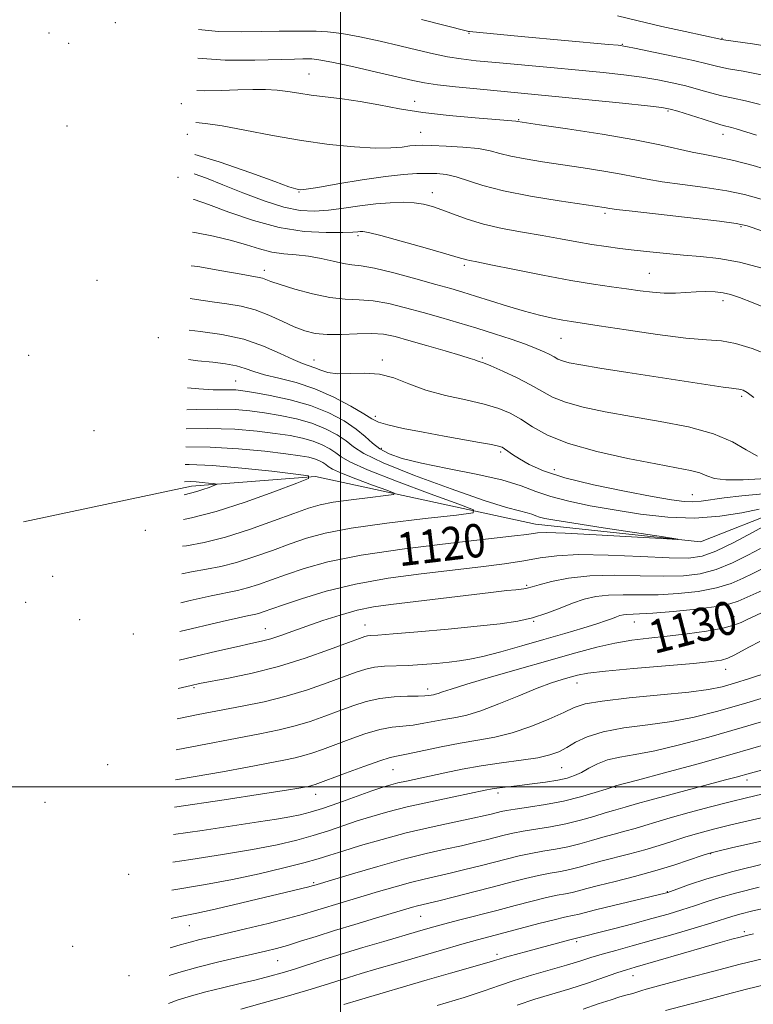
# Model space of a CAD drawing. Extents: x 2054800 to 2057700, y 319800 to 322700.
# Drawn here: x 2056923 to 2057099, y 321448 to 321684 of the extents above; entities that cross this region are included whole.
import ezdxf
from ezdxf.enums import TextEntityAlignment as Align

# ---------------------------------------------------------------- set-up
doc = ezdxf.new("R2010")
doc.units = 0
doc.header["$MEASUREMENT"] = 0
for name, color, linetype, lineweight in [('32000', 7, 'Continuous', 0), ('DTM HARD BREAKLINE', 7, 'Continuous', 0), ('DTM SPOT ELEVATION', 2, 'Continuous', 13), ('INDEX CONTOUR', 41, 'Continuous', 13), ('INDEX CONTOUR LABEL', 244, 'Continuous', 0), ('INTERMEDIATE CONTOUR', 44, 'Continuous', 0)]:
    doc.layers.add(name, color=color, linetype=linetype, lineweight=lineweight)
doc.styles.add('Style-ITALICS', font='ITALICS.shx')

msp = doc.modelspace()

# ---------------------------------------------------------------- linework, layer by layer
at = {"layer": '32000', "flags": 128}
for points in [[(2057000, 322500), (2057000, 320000)], [(2055000, 321500), (2057500, 321500)]]:
    msp.add_lwpolyline(points, dxfattribs=at)
at = {"layer": 'DTM HARD BREAKLINE'}
msp.add_polyline3d([(2057500, 321485.884, 1158.329), (2057458.43, 321494.84, 1154.21), (2057392.6, 321520.49, 1145.02), (2057364.32, 321532.06, 1142.28), (2057306.18, 321533.14, 1139.32), (2057272.2, 321551.21, 1136), (2057234.03, 321562.97, 1132.46), (2057190.99, 321563.18, 1128.62), (2057126.52, 321567.86, 1123.21), (2057106.14, 321566.49, 1121.41), (2057086.22, 321558.72, 1120.07), (2057046.75, 321562.94, 1119.31), (2056994.04, 321574.38, 1114.02), (2056964.33, 321572.02, 1111.46), (2056924.04, 321563.46, 1109.2)], dxfattribs=at)
at = {"layer": 'DTM SPOT ELEVATION'}
for p in [(2056946.03, 321683.09, 1144.7), (2056930.18, 321680.6, 1143.3), (2057030.78, 321680.51, 1147.9), (2056934.92, 321678.1, 1144.1), (2057067.47, 321677.91, 1148.1), (2057091.4, 321679.35, 1150.1), (2056992.42, 321670.76, 1142.9), (2056961.91, 321663.68, 1141.2), (2057017.75, 321664.2, 1142.7), (2057078.44, 321661.94, 1143.8), (2057042.64, 321659.8, 1142.1), (2056934.5, 321658.29, 1138.2), (2056963.35, 321656.34, 1139.3), (2057019.19, 321656.81, 1140.9), (2057091.65, 321656.3, 1143.4), (2056961.08, 321646.03, 1135.1), (2056990.09, 321642.46, 1137.9), (2057022.01, 321642.31, 1136.6), (2057063.38, 321637.42, 1137.7), (2057095.95, 321634.18, 1137.8), (2057004.18, 321632.07, 1133.7), (2056981.79, 321623.72, 1130.5), (2057029.64, 321624.93, 1133.7), (2056941.65, 321621.37, 1128.6), (2057073.96, 321622.98, 1134.9), (2057091.61, 321616.46, 1133.5), (2056956.39, 321607.62, 1125.3), (2057052.8, 321607.47, 1131.1), (2056925.29, 321603.39, 1121.3), (2056993.66, 321602.27, 1126.7), (2057010.01, 321602.28, 1126.3), (2057033.99, 321602.72, 1128.2), (2056974.91, 321597.23, 1122.9), (2057096.09, 321593.55, 1129.7), (2057008.34, 321588.73, 1124.4), (2056940.96, 321585.34, 1118.3), (2057009.81, 321581.11, 1122.6), (2057038.4, 321580.18, 1123.7), (2057051.23, 321575.99, 1124.8), (2057084.24, 321570.02, 1124.9), (2056953.25, 321561.43, 1114.4), (2056931.09, 321550.44, 1115.9), (2057044.6, 321548.26, 1123.8), (2056924.56, 321544.2, 1116.9), (2057094.26, 321540.73, 1129.3), (2056937.55, 321540.04, 1119.6), (2057005.91, 321538.77, 1125.3), (2057046.27, 321539.61, 1126.1), (2057070.4, 321539.46, 1128.8), (2056950.38, 321536.59, 1121.4), (2056981.97, 321537.89, 1123.2), (2057092.3, 321528.11, 1132.6), (2057056.67, 321524.86, 1132.7), (2056964.91, 321523.79, 1126.2), (2057020.9, 321523.41, 1129.5), (2056944.2, 321505.33, 1130.1), (2057012.54, 321504.08, 1134.9), (2057053.01, 321504.62, 1136.9), (2057097.36, 321501.63, 1142.5), (2056994.04, 321498.23, 1134.6), (2057037.74, 321498.55, 1138.4), (2057065.93, 321499.91, 1140.1), (2056929.24, 321496.31, 1132.6), (2057088.69, 321483.96, 1148.1), (2056949.24, 321479.06, 1138.4), (2056993.59, 321477, 1141.8), (2057078.3, 321474.9, 1149.9), (2057019.24, 321468.97, 1146.9), (2056963.78, 321466.7, 1142.8), (2057096.77, 321465.27, 1155.7), (2057056.55, 321462.92, 1152.3), (2056935.82, 321461.76, 1142.2), (2056984.99, 321458.37, 1146.9), (2057037.52, 321459.87, 1151.6), (2056949.31, 321454.72, 1145.1), (2057070.08, 321454.77, 1156.7)]:
    msp.add_point(p, dxfattribs=at)
at = {"layer": 'INDEX CONTOUR'}
for points in [[(2057066.328, 321684.683, 1150), (2057071.326, 321683.468, 1150), (2057076.985, 321682.163, 1150), (2057082.548, 321680.933, 1150), (2057091.343, 321679.041, 1150), (2057092.267, 321678.897, 1150), (2057098.687, 321677.957, 1150), (2057103.859, 321677.138, 1150)], [(2056965.331, 321659.114, 1140), (2056967.691, 321658.885, 1140), (2056971.65, 321658.328, 1140), (2056977.126, 321657.321, 1140), (2056983.679, 321656.061, 1140), (2056990.623, 321654.839, 1140), (2056997.323, 321653.897, 1140), (2057003.36, 321653.288, 1140), (2057008.369, 321653.014, 1140), (2057012.098, 321653.053, 1140), (2057014.735, 321653.275, 1140), (2057016.583, 321653.524, 1140), (2057017.997, 321653.675, 1140), (2057019.549, 321653.713, 1140), (2057021.866, 321653.657, 1140), (2057025.329, 321653.514, 1140), (2057029.335, 321653.267, 1140), (2057033.037, 321652.891, 1140), (2057035.847, 321652.375, 1140), (2057038.204, 321651.758, 1140), (2057040.81, 321651.095, 1140), (2057044.215, 321650.429, 1140), (2057048.375, 321649.75, 1140), (2057058.145, 321648.282, 1140), (2057063.04, 321647.521, 1140), (2057067.26, 321646.803, 1140), (2057070.52, 321646.16, 1140), (2057073.49, 321645.559, 1140), (2057077.078, 321644.949, 1140), (2057081.892, 321644.285, 1140), (2057087.335, 321643.562, 1140), (2057092.509, 321642.776, 1140), (2057096.804, 321641.902, 1140), (2057100.77, 321640.808, 1140)], [(2056964.268, 321624.85, 1130), (2056965.817, 321624.615, 1130), (2056971.569, 321623.623, 1130), (2056976.228, 321622.784, 1130), (2056980.56, 321622.021, 1130), (2056981.342, 321621.83, 1130), (2056982.092, 321621.552, 1130), (2056983.335, 321621.079, 1130), (2056985.561, 321620.314, 1130), (2056989.054, 321619.232, 1130), (2056993.277, 321618.092, 1130), (2056997.487, 321617.224, 1130), (2057001.135, 321616.845, 1130), (2057004.439, 321616.704, 1130), (2057007.804, 321616.437, 1130), (2057011.548, 321615.766, 1130), (2057015.608, 321614.765, 1130), (2057019.827, 321613.597, 1130), (2057024.075, 321612.393, 1130), (2057028.337, 321611.159, 1130), (2057032.626, 321609.872, 1130), (2057036.9, 321608.527, 1130), (2057040.901, 321607.206, 1130), (2057044.314, 321606.012, 1130), (2057046.91, 321605.024, 1130), (2057048.79, 321604.218, 1130), (2057050.138, 321603.549, 1130), (2057051.152, 321602.975, 1130), (2057052.082, 321602.473, 1130), (2057053.19, 321602.022, 1130), (2057054.813, 321601.587, 1130), (2057057.567, 321601.055, 1130), (2057062.142, 321600.301, 1130), (2057068.846, 321599.258, 1130), (2057091.671, 321595.764, 1130), (2057093.634, 321595.481, 1130), (2057094.778, 321595.348, 1130), (2057095.434, 321595.285, 1130), (2057095.902, 321595.205, 1130), (2057096.476, 321594.995, 1130), (2057097.429, 321594.426, 1130), (2057099.03, 321593.24, 1130)], [(2056963.195, 321590.297, 1120), (2056965.565, 321590.377, 1120), (2056970.596, 321590.477, 1120), (2056974.744, 321590.367, 1120), (2056978.307, 321590.055, 1120), (2056981.786, 321589.573, 1120), (2056985.552, 321588.949, 1120), (2056989.438, 321588.14, 1120), (2056993.146, 321587.091, 1120), (2056996.42, 321585.782, 1120), (2056999.166, 321584.324, 1120), (2057001.334, 321582.865, 1120), (2057003.109, 321581.466, 1120), (2057005.62, 321579.839, 1120), (2057010.234, 321577.613, 1120), (2057017.727, 321574.601, 1120), (2057026.513, 321571.357, 1120), (2057034.413, 321568.621, 1120), (2057039.76, 321566.938, 1120), (2057042.897, 321566.088, 1120), (2057044.678, 321565.655, 1120), (2057045.851, 321565.297, 1120), (2057046.768, 321564.952, 1120), (2057047.678, 321564.63, 1120), (2057048.944, 321564.315, 1120), (2057051.377, 321563.877, 1120), (2057055.901, 321563.157, 1120), (2057062.928, 321562.08, 1120), (2057077.383, 321559.893, 1120), (2057080.833, 321559.354, 1120), (2057080.707, 321559.244, 1120), (2057076.899, 321559.463, 1120), (2057069.726, 321559.905, 1120), (2057061.214, 321560.406, 1120), (2057053.815, 321560.786, 1120), (2057049.355, 321560.917, 1120), (2057047.186, 321560.851, 1120), (2057044.616, 321560.484, 1120), (2057041.645, 321560.128, 1120), (2057026.468, 321558.398, 1120), (2057015.367, 321557.015, 1120), (2057004.926, 321555.462, 1120), (2056997.007, 321553.868, 1120), (2056991.32, 321552.313, 1120), (2056987.034, 321550.857, 1120), (2056983.447, 321549.561, 1120), (2056980.366, 321548.473, 1120), (2056977.725, 321547.639, 1120), (2056975.358, 321547.052, 1120), (2056969.037, 321545.758, 1120), (2056963.993, 321544.631, 1120), (2056961.762, 321544.114, 1120)], [(2057101.846, 321542.176, 1130), (2057097.422, 321540.1, 1130), (2057095.973, 321539.384, 1130), (2057094.234, 321538.699, 1130), (2057091.608, 321538.017, 1130), (2057087.705, 321537.324, 1130), (2057083.009, 321536.663, 1130), (2057078.214, 321536.087, 1130), (2057073.852, 321535.616, 1130), (2057069.793, 321535.122, 1130), (2057065.74, 321534.44, 1130), (2057061.384, 321533.434, 1130), (2057056.385, 321532.075, 1130), (2057036.168, 321526.322, 1130), (2057030.241, 321524.597, 1130), (2057026.474, 321523.431, 1130), (2057024.457, 321522.742, 1130), (2057023.436, 321522.369, 1130), (2057022.767, 321522.164, 1130), (2057022.243, 321522.051, 1130), (2057021.191, 321521.873, 1130), (2057020.239, 321521.777, 1130), (2057018.584, 321521.713, 1130), (2057016.023, 321521.681, 1130), (2057012.841, 321521.553, 1130), (2057009.443, 321521.175, 1130), (2057006.15, 321520.434, 1130), (2057002.93, 321519.401, 1130), (2056999.663, 321518.191, 1130), (2056996.256, 321516.918, 1130), (2056992.724, 321515.68, 1130), (2056989.113, 321514.574, 1130), (2056985.321, 321513.638, 1130), (2056980.68, 321512.69, 1130), (2056960.669, 321508.869, 1130)], [(2057107.027, 321511.618, 1140), (2057093.79, 321507.804, 1140), (2057085.65, 321505.537, 1140), (2057077.578, 321503.339, 1140), (2057071.169, 321501.618, 1140), (2057065.838, 321500.222, 1140), (2057065.051, 321499.94, 1140), (2057063.605, 321499.45, 1140), (2057061.01, 321498.613, 1140), (2057057.487, 321497.582, 1140), (2057053.387, 321496.568, 1140), (2057049.089, 321495.742, 1140), (2057045.073, 321495.113, 1140), (2057041.843, 321494.647, 1140), (2057039.741, 321494.31, 1140), (2057038.453, 321494.05, 1140), (2057036.404, 321493.536, 1140), (2057034.641, 321493.128, 1140), (2057031.689, 321492.491, 1140), (2057027.219, 321491.554, 1140), (2057021.682, 321490.352, 1140), (2057015.724, 321488.947, 1140), (2057009.943, 321487.418, 1140), (2057004.758, 321485.919, 1140), (2057000.537, 321484.621, 1140), (2056997.426, 321483.624, 1140), (2056994.658, 321482.761, 1140), (2056991.243, 321481.793, 1140), (2056986.444, 321480.553, 1140), (2056980.552, 321479.157, 1140), (2056974.113, 321477.791, 1140), (2056967.673, 321476.605, 1140), (2056959.626, 321475.273, 1140)], [(2057102.048, 321481.713, 1150), (2057093.974, 321479.701, 1150), (2057087.718, 321477.92, 1150), (2057083.345, 321476.486, 1150), (2057078.38, 321474.671, 1150), (2057078.121, 321474.592, 1150), (2057077.787, 321474.506, 1150), (2057065.392, 321471.555, 1150), (2057061.115, 321470.52, 1150), (2057058.379, 321469.833, 1150), (2057056.876, 321469.44, 1150), (2057055.974, 321469.217, 1150), (2057053.64, 321468.735, 1150), (2057051.22, 321468.161, 1150), (2057047.543, 321467.218, 1150), (2057035.857, 321464.134, 1150), (2057032.781, 321463.311, 1150), (2057029.072, 321462.28, 1150), (2057024.162, 321460.874, 1150), (2057013.226, 321457.689, 1150), (2057008.695, 321456.356, 1150), (2057004.982, 321455.252, 1150), (2057001.886, 321454.309, 1150), (2056996.119, 321452.506, 1150), (2056992.186, 321451.319, 1150), (2056986.956, 321449.789, 1150), (2056981.237, 321448.157, 1150), (2056976.133, 321446.737, 1150)], [(2057102.209, 321452.689, 1160), (2057097.242, 321451.489, 1160), (2057092.421, 321450.26, 1160), (2057087.961, 321449.079, 1160), (2057077.878, 321446.381, 1160)]]:
    msp.add_polyline3d(points, dxfattribs=at)
at = {"layer": 'INTERMEDIATE CONTOUR'}
for points in [[(2057019.365, 321683.845, 1148), (2057030.405, 321681.007, 1148), (2057030.644, 321680.961, 1148), (2057030.914, 321680.931, 1148), (2057043.25, 321679.768, 1148), (2057064.179, 321677.864, 1148), (2057066.542, 321677.636, 1148), (2057068.318, 321677.378, 1148), (2057070.839, 321676.885, 1148), (2057075.007, 321676.03, 1148), (2057080.005, 321674.98, 1148), (2057084.587, 321673.975, 1148), (2057087.863, 321673.197, 1148), (2057090.364, 321672.591, 1148), (2057092.977, 321672.044, 1148), (2057096.433, 321671.433, 1148), (2057100.842, 321670.595, 1148)], [(2056966.023, 321681.401, 1146), (2056970.789, 321680.949, 1146), (2056976.233, 321680.869, 1146), (2056981.186, 321680.962, 1146), (2056985.3, 321681.009, 1146), (2056994.15, 321681, 1146), (2056996.922, 321680.882, 1146), (2057000.32, 321680.483, 1146), (2057004.636, 321679.698, 1146), (2057009.468, 321678.653, 1146), (2057014.243, 321677.531, 1146), (2057018.505, 321676.491, 1146), (2057022.266, 321675.595, 1146), (2057025.655, 321674.883, 1146), (2057028.889, 321674.366, 1146), (2057032.534, 321673.947, 1146), (2057037.243, 321673.504, 1146), (2057050.34, 321672.316, 1146), (2057057.102, 321671.687, 1146), (2057062.941, 321671.115, 1146), (2057067.89, 321670.571, 1146), (2057072.176, 321670.006, 1146), (2057076.004, 321669.378, 1146), (2057079.486, 321668.679, 1146), (2057082.707, 321667.906, 1146), (2057085.745, 321667.071, 1146), (2057088.631, 321666.249, 1146), (2057091.383, 321665.527, 1146), (2057094.077, 321664.943, 1146), (2057097.006, 321664.325, 1146), (2057100.519, 321663.456, 1146)], [(2056965.809, 321674.535, 1144), (2056972.406, 321674.096, 1144), (2056979.444, 321674.089, 1144), (2056988.953, 321674.36, 1144), (2056990.975, 321674.391, 1144), (2056992.109, 321674.393, 1144), (2056993.134, 321674.371, 1144), (2056994.819, 321674.168, 1144), (2056997.929, 321673.591, 1144), (2057002.873, 321672.531, 1144), (2057008.616, 321671.238, 1144), (2057017.366, 321669.21, 1144), (2057020.141, 321668.644, 1144), (2057023.254, 321668.181, 1144), (2057027.552, 321667.688, 1144), (2057032.626, 321667.177, 1144), (2057047.324, 321665.8, 1144), (2057053.116, 321665.234, 1144), (2057060.256, 321664.512, 1144), (2057067.575, 321663.754, 1144), (2057073.512, 321663.126, 1144), (2057077.001, 321662.728, 1144), (2057078.966, 321662.377, 1144), (2057080.827, 321661.836, 1144), (2057086.897, 321659.908, 1144), (2057089.789, 321659.011, 1144), (2057091.677, 321658.467, 1144), (2057093.697, 321657.952, 1144), (2057094.794, 321657.627, 1144), (2057099.674, 321656.101, 1144)], [(2056965.569, 321666.798, 1142), (2056967.456, 321666.755, 1142), (2056971.448, 321666.824, 1142), (2056975.432, 321666.945, 1142), (2056978.969, 321667.03, 1142), (2056982.059, 321667.024, 1142), (2056984.813, 321666.883, 1142), (2056987.369, 321666.58, 1142), (2056989.983, 321666.167, 1142), (2056992.937, 321665.717, 1142), (2057000.414, 321664.781, 1142), (2057004.696, 321664.155, 1142), (2057009.202, 321663.341, 1142), (2057014.125, 321662.434, 1142), (2057019.732, 321661.556, 1142), (2057026.062, 321660.813, 1142), (2057032.253, 321660.235, 1142), (2057037.22, 321659.835, 1142), (2057042.038, 321659.477, 1142), (2057042.464, 321659.42, 1142), (2057047.7, 321658.62, 1142), (2057054.406, 321657.609, 1142), (2057062.658, 321656.317, 1142), (2057070.529, 321654.978, 1142), (2057076.522, 321653.785, 1142), (2057084.258, 321652.021, 1142), (2057087.303, 321651.445, 1142), (2057090.485, 321650.867, 1142), (2057094.24, 321650.05, 1142), (2057098.867, 321648.816, 1142), (2057104.103, 321647.253, 1142)], [(2056965.094, 321651.477, 1138), (2056970.968, 321649.709, 1138), (2056978.499, 321647.109, 1138), (2056984.251, 321644.997, 1138), (2056987.662, 321643.77, 1138), (2056989.288, 321643.242, 1138), (2056989.964, 321643.082, 1138), (2056990.524, 321643.038, 1138), (2056991.791, 321643.167, 1138), (2056994.587, 321643.604, 1138), (2056999.379, 321644.415, 1138), (2057005.215, 321645.384, 1138), (2057010.788, 321646.225, 1138), (2057015.084, 321646.721, 1138), (2057018.268, 321646.924, 1138), (2057020.796, 321646.955, 1138), (2057023.078, 321646.896, 1138), (2057025.335, 321646.665, 1138), (2057027.739, 321646.143, 1138), (2057034.123, 321644.092, 1138), (2057039.068, 321642.805, 1138), (2057045.528, 321641.531, 1138), (2057052.35, 321640.398, 1138), (2057063.188, 321638.759, 1138), (2057064.488, 321638.541, 1138), (2057066.101, 321638.326, 1138), (2057069.898, 321637.875, 1138), (2057090.777, 321635.503, 1138), (2057094.741, 321634.987, 1138), (2057097.436, 321634.364, 1138), (2057100.939, 321633.168, 1138)], [(2056964.951, 321646.869, 1136), (2056967.893, 321645.798, 1136), (2056971.857, 321644.236, 1136), (2056976.631, 321642.325, 1136), (2056981.714, 321640.399, 1136), (2056986.451, 321638.873, 1136), (2056990.372, 321638.062, 1136), (2056993.771, 321637.871, 1136), (2056997.132, 321638.11, 1136), (2057000.812, 321638.589, 1136), (2057004.673, 321639.15, 1136), (2057008.447, 321639.641, 1136), (2057011.909, 321639.937, 1136), (2057014.985, 321640.023, 1136), (2057017.641, 321639.909, 1136), (2057019.901, 321639.598, 1136), (2057022.022, 321639.06, 1136), (2057024.313, 321638.254, 1136), (2057027.045, 321637.177, 1136), (2057030.33, 321635.965, 1136), (2057034.238, 321634.789, 1136), (2057038.761, 321633.781, 1136), (2057043.59, 321632.91, 1136), (2057048.336, 321632.105, 1136), (2057052.688, 321631.316, 1136), (2057056.636, 321630.574, 1136), (2057060.244, 321629.931, 1136), (2057063.603, 321629.419, 1136), (2057066.905, 321628.994, 1136), (2057070.362, 321628.591, 1136), (2057074.131, 321628.166, 1136), (2057078.123, 321627.748, 1136), (2057082.19, 321627.387, 1136), (2057086.266, 321627.08, 1136), (2057090.612, 321626.604, 1136), (2057095.575, 321625.685, 1136), (2057101.296, 321624.161, 1136)], [(2056964.761, 321640.724, 1134), (2056964.924, 321640.681, 1134), (2056968.401, 321639.514, 1134), (2056973.281, 321637.693, 1134), (2056979.131, 321635.655, 1134), (2056985.345, 321633.974, 1134), (2056991.327, 321633.072, 1134), (2056996.559, 321632.791, 1134), (2057000.535, 321632.822, 1134), (2057002.933, 321632.91, 1134), (2057004.143, 321632.992, 1134), (2057004.737, 321633.057, 1134), (2057005.325, 321633.058, 1134), (2057006.683, 321632.801, 1134), (2057009.626, 321632.058, 1134), (2057014.567, 321630.714, 1134), (2057020.309, 321629.111, 1134), (2057025.255, 321627.703, 1134), (2057028.208, 321626.834, 1134), (2057030.241, 321626.216, 1134), (2057030.976, 321626.054, 1134), (2057032.633, 321625.729, 1134), (2057036.039, 321625.045, 1134), (2057041.658, 321623.902, 1134), (2057048.486, 321622.538, 1134), (2057055.152, 321621.282, 1134), (2057060.584, 321620.381, 1134), (2057064.899, 321619.767, 1134), (2057068.505, 321619.29, 1134), (2057071.756, 321618.843, 1134), (2057074.761, 321618.474, 1134), (2057077.569, 321618.272, 1134), (2057080.226, 321618.295, 1134), (2057085.188, 321618.594, 1134), (2057087.524, 321618.635, 1134), (2057089.707, 321618.547, 1134), (2057091.663, 321618.334, 1134), (2057093.442, 321617.96, 1134), (2057095.602, 321617.242, 1134), (2057098.82, 321615.962, 1134), (2057103.551, 321613.996, 1134)], [(2056964.517, 321632.881, 1132), (2056965.078, 321632.791, 1132), (2056969.591, 321631.912, 1132), (2056973.869, 321630.896, 1132), (2056977.505, 321629.829, 1132), (2056980.636, 321628.851, 1132), (2056983.535, 321628.117, 1132), (2056986.432, 321627.716, 1132), (2056989.376, 321627.474, 1132), (2056992.373, 321627.148, 1132), (2056995.391, 321626.576, 1132), (2056998.246, 321625.906, 1132), (2057000.718, 321625.365, 1132), (2057002.751, 321625.085, 1132), (2057004.964, 321624.824, 1132), (2057008.139, 321624.244, 1132), (2057012.748, 321623.126, 1132), (2057018.011, 321621.713, 1132), (2057022.838, 321620.366, 1132), (2057026.451, 321619.344, 1132), (2057029.341, 321618.5, 1132), (2057032.309, 321617.583, 1132), (2057035.95, 321616.421, 1132), (2057040.018, 321615.141, 1132), (2057044.06, 321613.946, 1132), (2057047.686, 321612.998, 1132), (2057050.772, 321612.3, 1132), (2057053.26, 321611.812, 1132), (2057055.295, 321611.468, 1132), (2057061.965, 321610.449, 1132), (2057068.407, 321609.446, 1132), (2057075.901, 321608.335, 1132), (2057082.733, 321607.471, 1132), (2057087.65, 321607.075, 1132), (2057091.265, 321606.819, 1132), (2057094.65, 321606.241, 1132), (2057098.588, 321605.02, 1132), (2057102.681, 321603.393, 1132)], [(2056964.024, 321617.007, 1128), (2056965.508, 321616.774, 1128), (2056969.254, 321616.188, 1128), (2056972.799, 321615.69, 1128), (2056976.204, 321615.12, 1128), (2056979.548, 321614.268, 1128), (2056982.865, 321613.011, 1128), (2056986.042, 321611.558, 1128), (2056988.923, 321610.207, 1128), (2056991.447, 321609.204, 1128), (2056993.932, 321608.582, 1128), (2056996.787, 321608.325, 1128), (2057000.269, 321608.38, 1128), (2057004.006, 321608.557, 1128), (2057007.469, 321608.63, 1128), (2057010.333, 321608.411, 1128), (2057013.072, 321607.855, 1128), (2057016.369, 321606.955, 1128), (2057020.619, 321605.749, 1128), (2057025.107, 321604.461, 1128), (2057028.837, 321603.36, 1128), (2057031.081, 321602.65, 1128), (2057032.17, 321602.26, 1128), (2057032.702, 321602.054, 1128), (2057033.242, 321601.883, 1128), (2057034.218, 321601.542, 1128), (2057036.025, 321600.816, 1128), (2057038.88, 321599.567, 1128), (2057042.28, 321597.978, 1128), (2057045.547, 321596.308, 1128), (2057048.229, 321594.77, 1128), (2057050.784, 321593.383, 1128), (2057053.9, 321592.117, 1128), (2057058.122, 321590.94, 1128), (2057063.432, 321589.814, 1128), (2057069.667, 321588.696, 1128), (2057076.557, 321587.531, 1128), (2057083.397, 321586.205, 1128), (2057089.37, 321584.589, 1128), (2057093.881, 321582.648, 1128), (2057097.211, 321580.72, 1128), (2057099.862, 321579.239, 1128)], [(2056963.789, 321609.419, 1126), (2056966.477, 321609.115, 1126), (2056971.571, 321608.368, 1126), (2056976.813, 321607.212, 1126), (2056981.556, 321605.597, 1126), (2056985.564, 321603.844, 1126), (2056988.704, 321602.355, 1126), (2056990.925, 321601.427, 1126), (2056993.843, 321600.402, 1126), (2056995.256, 321599.801, 1126), (2056997.006, 321599.223, 1126), (2056999.323, 321598.911, 1126), (2057002.341, 321598.992, 1126), (2057005.808, 321599.134, 1126), (2057009.376, 321598.889, 1126), (2057012.815, 321597.945, 1126), (2057016.371, 321596.543, 1126), (2057020.409, 321595.054, 1126), (2057025.121, 321593.775, 1126), (2057030.017, 321592.684, 1126), (2057034.433, 321591.681, 1126), (2057037.894, 321590.659, 1126), (2057040.664, 321589.494, 1126), (2057043.196, 321588.056, 1126), (2057045.969, 321586.265, 1126), (2057049.569, 321584.256, 1126), (2057054.609, 321582.212, 1126), (2057061.37, 321580.304, 1126), (2057068.801, 321578.648, 1126), (2057075.522, 321577.343, 1126), (2057080.463, 321576.439, 1126), (2057083.81, 321575.789, 1126), (2057086.06, 321575.19, 1126), (2057087.756, 321574.509, 1126), (2057089.6, 321573.886, 1126), (2057092.338, 321573.526, 1126), (2057096.451, 321573.56, 1126), (2057106.202, 321574.098, 1126)], [(2056963.569, 321602.345, 1124), (2056965.853, 321602.086, 1124), (2056969.383, 321601.702, 1124), (2056972.474, 321601.305, 1124), (2056975.064, 321600.823, 1124), (2056977.189, 321600.201, 1124), (2056979.272, 321599.473, 1124), (2056981.833, 321598.692, 1124), (2056985.252, 321597.868, 1124), (2056989.36, 321596.831, 1124), (2056993.848, 321595.365, 1124), (2056998.374, 321593.37, 1124), (2057002.46, 321591.206, 1124), (2057005.594, 321589.346, 1124), (2057007.53, 321588.131, 1124), (2057009.082, 321587.359, 1124), (2057011.329, 321586.695, 1124), (2057015.046, 321585.878, 1124), (2057019.788, 321584.947, 1124), (2057024.807, 321584.016, 1124), (2057033.305, 321582.496, 1124), (2057036.154, 321581.977, 1124), (2057037.833, 321581.626, 1124), (2057038.72, 321581.338, 1124), (2057039.323, 321580.978, 1124), (2057040.092, 321580.428, 1124), (2057041.224, 321579.642, 1124), (2057042.86, 321578.587, 1124), (2057045.193, 321577.253, 1124), (2057048.656, 321575.709, 1124), (2057053.735, 321574.045, 1124), (2057060.591, 321572.366, 1124), (2057068.064, 321570.824, 1124), (2057074.667, 321569.587, 1124), (2057079.284, 321568.78, 1124), (2057082.287, 321568.369, 1124), (2057084.42, 321568.275, 1124), (2057086.386, 321568.423, 1124), (2057091.864, 321569.216, 1124), (2057096.165, 321569.734, 1124), (2057101.218, 321570.187, 1124)], [(2056963.36, 321595.59, 1122), (2056966.044, 321595.33, 1122), (2056969.527, 321595.14, 1122), (2056971.91, 321595.115, 1122), (2056973.571, 321595.134, 1122), (2056974.939, 321595.086, 1122), (2056976.607, 321594.89, 1122), (2056979.212, 321594.473, 1122), (2056983.164, 321593.768, 1122), (2056987.956, 321592.735, 1122), (2056992.847, 321591.343, 1122), (2056997.217, 321589.595, 1122), (2057000.881, 321587.65, 1122), (2057003.774, 321585.703, 1122), (2057005.911, 321583.919, 1122), (2057007.641, 321582.336, 1122), (2057009.402, 321580.961, 1122), (2057011.633, 321579.778, 1122), (2057014.811, 321578.684, 1122), (2057019.422, 321577.555, 1122), (2057025.651, 321576.295, 1122), (2057032.5, 321574.932, 1122), (2057038.67, 321573.524, 1122), (2057043.246, 321572.127, 1122), (2057046.82, 321570.783, 1122), (2057050.367, 321569.531, 1122), (2057054.678, 321568.396, 1122), (2057059.798, 321567.344, 1122), (2057065.59, 321566.326, 1122), (2057071.885, 321565.347, 1122), (2057078.4, 321564.617, 1122), (2057084.824, 321564.396, 1122), (2057090.838, 321564.842, 1122), (2057096.098, 321565.676, 1122), (2057100.254, 321566.515, 1122)], [(2056963.055, 321585.758, 1118), (2056968.161, 321585.851, 1118), (2056974.71, 321585.658, 1118), (2056980.027, 321585.219, 1118), (2056984.36, 321584.675, 1118), (2056987.939, 321584.131, 1118), (2056990.921, 321583.546, 1118), (2056993.444, 321582.84, 1118), (2056995.624, 321581.968, 1118), (2056997.452, 321580.998, 1118), (2056998.895, 321580.027, 1118), (2057000.136, 321579.074, 1118), (2057002.228, 321577.839, 1118), (2057006.44, 321575.944, 1118), (2057013.443, 321573.203, 1118), (2057021.508, 321570.204, 1118), (2057028.307, 321567.728, 1118), (2057031.881, 321566.328, 1118), (2057031.746, 321565.651, 1118), (2057027.786, 321565.113, 1118), (2057020.283, 321564.263, 1118), (2057011.118, 321563.145, 1118), (2057002.569, 321561.932, 1118), (2056996.343, 321560.751, 1118), (2056991.85, 321559.536, 1118), (2056987.936, 321558.177, 1118), (2056983.699, 321556.623, 1118), (2056979.279, 321555.058, 1118), (2056975.072, 321553.731, 1118), (2056971.35, 321552.808, 1118), (2056967.885, 321552.134, 1118), (2056964.321, 321551.477, 1118), (2056961.976, 321550.988, 1118)], [(2056962.921, 321581.448, 1116), (2056968.785, 321581.406, 1116), (2056975.581, 321581.003, 1116), (2056981.861, 321580.391, 1116), (2056986.935, 321579.777, 1116), (2056990.326, 321579.312, 1116), (2056992.403, 321578.95, 1116), (2056993.744, 321578.589, 1116), (2056994.829, 321578.155, 1116), (2056995.737, 321577.673, 1116), (2056996.455, 321577.19, 1116), (2056997.073, 321576.715, 1116), (2056998.113, 321576.101, 1116), (2057000.209, 321575.159, 1116), (2057003.693, 321573.794, 1116), (2057007.705, 321572.303, 1116), (2057011.087, 321571.071, 1116), (2057012.865, 321570.374, 1116), (2057012.798, 321570.037, 1116), (2057010.828, 321569.77, 1116), (2057007.096, 321569.347, 1116), (2057002.536, 321568.791, 1116), (2056998.283, 321568.187, 1116), (2056995.104, 321567.569, 1116), (2056992.31, 321566.752, 1116), (2056988.837, 321565.498, 1116), (2056983.952, 321563.685, 1116), (2056978.193, 321561.644, 1116), (2056972.42, 321559.824, 1116), (2056967.343, 321558.563, 1116), (2056963.081, 321557.759, 1116), (2056962.181, 321557.613, 1116)], [(2056962.788, 321577.179, 1114), (2056963.727, 321577.199, 1114), (2056969.363, 321576.966, 1114), (2056976.351, 321576.359, 1114), (2056983.525, 321575.583, 1114), (2056989.286, 321574.904, 1114), (2056992.31, 321574.462, 1114), (2056992.373, 321573.901, 1114), (2056989.531, 321572.742, 1114), (2056984.063, 321570.689, 1114), (2056977.148, 321568.211, 1114), (2056970.192, 321565.963, 1114), (2056964.349, 321564.444, 1114), (2056962.381, 321564.052, 1114)], [(2056962.66, 321573.028, 1112), (2056964.026, 321573.106, 1112), (2056965.4, 321573.072, 1112), (2056966.885, 321572.943, 1112), (2056968.411, 321572.778, 1112), (2056969.636, 321572.633, 1112), (2056970.278, 321572.539, 1112), (2056970.292, 321572.42, 1112), (2056969.688, 321572.174, 1112), (2056968.525, 321571.737, 1112), (2056967.055, 321571.21, 1112), (2056965.576, 321570.731, 1112), (2056962.563, 321569.922, 1112)], [(2057104.655, 321564.199, 1122), (2057098.719, 321560.958, 1122), (2057094.183, 321558.552, 1122), (2057089.93, 321556.476, 1122), (2057086.627, 321555.257, 1122), (2057083.334, 321554.798, 1122), (2057078.708, 321554.848, 1122), (2057071.908, 321555.16, 1122), (2057064.112, 321555.496, 1122), (2057057, 321555.624, 1122), (2057051.785, 321555.376, 1122), (2057047.81, 321554.838, 1122), (2057043.952, 321554.158, 1122), (2057039.275, 321553.457, 1122), (2057033.597, 321552.731, 1122), (2057019.355, 321551.056, 1122), (2057011.389, 321549.969, 1122), (2057003.618, 321548.583, 1122), (2056996.586, 321546.865, 1122), (2056990.654, 321545.073, 1122), (2056986.133, 321543.534, 1122), (2056981.452, 321541.888, 1122), (2056980.378, 321541.546, 1122), (2056979.432, 321541.312, 1122), (2056978.024, 321541.011, 1122), (2056975.549, 321540.467, 1122), (2056971.649, 321539.566, 1122), (2056961.547, 321537.183, 1122)], [(2057100.628, 321557.075, 1124), (2057097.576, 321555.462, 1124), (2057093.884, 321553.644, 1124), (2057089.985, 321552.054, 1124), (2057086.167, 321551.032, 1124), (2057082.126, 321550.537, 1124), (2057077.412, 321550.432, 1124), (2057071.76, 321550.563, 1124), (2057065.65, 321550.689, 1124), (2057059.747, 321550.551, 1124), (2057054.631, 321549.979, 1124), (2057050.537, 321549.171, 1124), (2057047.619, 321548.413, 1124), (2057045.924, 321547.926, 1124), (2057044.73, 321547.555, 1124), (2057044.394, 321547.48, 1124), (2057043.928, 321547.416, 1124), (2057042.035, 321547.227, 1124), (2057039.859, 321546.996, 1124), (2057036.051, 321546.564, 1124), (2057012.056, 321543.704, 1124), (2057007.883, 321543.093, 1124), (2057004.005, 321542.289, 1124), (2056999.931, 321541.161, 1124), (2056995.81, 321539.829, 1124), (2056991.953, 321538.479, 1124), (2056988.606, 321537.275, 1124), (2056985.749, 321536.262, 1124), (2056983.295, 321535.464, 1124), (2056981.075, 321534.865, 1124), (2056978.557, 321534.296, 1124), (2056975.125, 321533.547, 1124), (2056970.409, 321532.479, 1124), (2056965.023, 321531.229, 1124), (2056961.335, 321530.357, 1124)], [(2057100.868, 321552.146, 1126), (2057098.782, 321551.141, 1126), (2057096.432, 321549.966, 1126), (2057093.585, 321548.735, 1126), (2057090.042, 321547.632, 1126), (2057085.707, 321546.807, 1126), (2057080.919, 321546.275, 1126), (2057076.117, 321546.016, 1126), (2057071.676, 321545.983, 1126), (2057067.691, 321546.016, 1126), (2057064.186, 321545.929, 1126), (2057061.144, 321545.57, 1126), (2057058.358, 321544.919, 1126), (2057055.571, 321543.988, 1126), (2057052.582, 321542.821, 1126), (2057049.386, 321541.591, 1126), (2057046.032, 321540.5, 1126), (2057042.466, 321539.692, 1126), (2057038.223, 321539.071, 1126), (2057032.736, 321538.479, 1126), (2057025.787, 321537.808, 1126), (2057018.559, 321537.145, 1126), (2057012.58, 321536.625, 1126), (2057008.977, 321536.34, 1126), (2057007.251, 321536.218, 1126), (2057006.5, 321536.148, 1126), (2057005.85, 321535.996, 1126), (2057004.556, 321535.541, 1126), (2057001.899, 321534.544, 1126), (2056997.406, 321532.873, 1126), (2056991.572, 321530.834, 1126), (2056985.134, 321528.841, 1126), (2056978.804, 321527.233, 1126), (2056973.197, 321526.044, 1126), (2056966.218, 321524.719, 1126), (2056964.228, 321524.287, 1126), (2056961.124, 321523.531, 1126)], [(2057101.759, 321547.383, 1128), (2057095.289, 321544.471, 1128), (2057093.286, 321543.826, 1128), (2057090.096, 321543.209, 1128), (2057085.247, 321542.582, 1128), (2057079.711, 321542.014, 1128), (2057074.822, 321541.6, 1128), (2057071.591, 321541.403, 1128), (2057068.625, 321541.308, 1128), (2057067.754, 321541.205, 1128), (2057066.947, 321541.014, 1128), (2057066.124, 321540.736, 1128), (2057065.153, 321540.357, 1128), (2057063.711, 321539.817, 1128), (2057061.423, 321539.042, 1128), (2057058.027, 321537.983, 1128), (2057053.701, 321536.694, 1128), (2057048.733, 321535.253, 1128), (2057043.458, 321533.755, 1128), (2057038.4, 321532.363, 1128), (2057034.129, 321531.258, 1128), (2057031.003, 321530.559, 1128), (2057028.537, 321530.156, 1128), (2057026.031, 321529.875, 1128), (2057022.969, 321529.582, 1128), (2057019.558, 321529.302, 1128), (2057016.183, 321529.091, 1128), (2057010.511, 321528.876, 1128), (2057008.185, 321528.658, 1128), (2057006.064, 321528.215, 1128), (2057003.751, 321527.471, 1128), (2056996.825, 321524.895, 1128), (2056992.103, 321523.248, 1128), (2056986.971, 321521.68, 1128), (2056981.729, 321520.375, 1128), (2056976.454, 321519.282, 1128), (2056965.928, 321517.293, 1128), (2056960.9, 321516.31, 1128)], [(2057100.474, 321534.834, 1132), (2057097.978, 321533.551, 1132), (2057094.277, 321531.513, 1132), (2057092.798, 321530.811, 1132), (2057091.267, 321530.346, 1132), (2057088.84, 321529.99, 1132), (2057084.527, 321529.582, 1132), (2057077.822, 321529.009, 1132), (2057070.168, 321528.343, 1132), (2057063.491, 321527.708, 1132), (2057059.217, 321527.191, 1132), (2057056.762, 321526.743, 1132), (2057055.041, 321526.287, 1132), (2057053.107, 321525.722, 1132), (2057050.554, 321524.888, 1132), (2057047.117, 321523.61, 1132), (2057042.702, 321521.815, 1132), (2057037.925, 321519.859, 1132), (2057033.578, 321518.203, 1132), (2057030.236, 321517.18, 1132), (2057027.615, 321516.615, 1132), (2057025.216, 321516.205, 1132), (2057019.985, 321515.21, 1132), (2057017.381, 321514.805, 1132), (2057014.928, 321514.564, 1132), (2057012.384, 321514.288, 1132), (2057009.423, 321513.71, 1132), (2057005.858, 321512.659, 1132), (2057002.061, 321511.331, 1132), (2056995.685, 321508.942, 1132), (2056993.345, 321508.112, 1132), (2056991.255, 321507.468, 1132), (2056989.105, 321506.938, 1132), (2056986.443, 321506.394, 1132), (2056977.762, 321504.744, 1132), (2056971.748, 321503.625, 1132), (2056965.225, 321502.464, 1132), (2056960.445, 321501.676, 1132)], [(2057102.143, 321527.283, 1134), (2057098.01, 321525.931, 1134), (2057094.381, 321524.824, 1134), (2057091.395, 321523.989, 1134), (2057088.15, 321523.327, 1134), (2057083.47, 321522.704, 1134), (2057076.69, 321522.017, 1134), (2057069.145, 321521.285, 1134), (2057062.684, 321520.558, 1134), (2057058.6, 321519.845, 1134), (2057056.01, 321518.992, 1134), (2057053.48, 321517.807, 1134), (2057049.916, 321516.192, 1134), (2057045.589, 321514.428, 1134), (2057041.11, 321512.895, 1134), (2057036.931, 321511.858, 1134), (2057032.891, 321511.137, 1134), (2057028.67, 321510.441, 1134), (2057024.117, 321509.565, 1134), (2057016.178, 321507.897, 1134), (2057013.834, 321507.448, 1134), (2057011.928, 321507.022, 1134), (2057009.402, 321506.246, 1134), (2057005.566, 321504.885, 1134), (2057001.193, 321503.262, 1134), (2056993.967, 321500.543, 1134), (2056993.397, 321500.362, 1134), (2056992.901, 321500.239, 1134), (2056992.287, 321500.114, 1134), (2056990.06, 321499.699, 1134), (2056987.106, 321499.204, 1134), (2056981.351, 321498.291, 1134), (2056972.17, 321496.884, 1134), (2056960.242, 321495.126, 1134)], [(2057106.016, 321522.744, 1136), (2057097.35, 321520.129, 1136), (2057090.419, 321518.129, 1136), (2057084.743, 321516.701, 1136), (2057079.37, 321515.676, 1136), (2057073.619, 321514.879, 1136), (2057067.898, 321514.12, 1136), (2057062.89, 321513.203, 1136), (2057059.098, 321512.001, 1136), (2057056.321, 321510.664, 1136), (2057054.18, 321509.411, 1136), (2057052.276, 321508.41, 1136), (2057050.128, 321507.626, 1136), (2057047.235, 321506.972, 1136), (2057043.268, 321506.367, 1136), (2057038.588, 321505.745, 1136), (2057033.727, 321505.044, 1136), (2057029.143, 321504.23, 1136), (2057024.994, 321503.376, 1136), (2057015.804, 321501.383, 1136), (2057013.766, 321500.925, 1136), (2057012.05, 321500.486, 1136), (2057010.164, 321499.906, 1136), (2057007.53, 321499.003, 1136), (2056999.586, 321496.178, 1136), (2056995.7, 321494.836, 1136), (2056992.739, 321493.899, 1136), (2056990.322, 321493.271, 1136), (2056987.83, 321492.776, 1136), (2056984.671, 321492.248, 1136), (2056980.366, 321491.585, 1136), (2056966.85, 321489.549, 1136), (2056960.038, 321488.539, 1136)], [(2057104.921, 321516.749, 1138), (2057096.249, 321514.176, 1138), (2057088.235, 321511.895, 1138), (2057081.186, 321510.027, 1138), (2057075.269, 321508.647, 1138), (2057070.582, 321507.764, 1138), (2057066.917, 321507.137, 1138), (2057063.996, 321506.461, 1138), (2057061.568, 321505.52, 1138), (2057059.509, 321504.441, 1138), (2057057.728, 321503.439, 1138), (2057056.092, 321502.677, 1138), (2057054.311, 321502.105, 1138), (2057052.053, 321501.623, 1138), (2057049.128, 321501.151, 1138), (2057045.911, 321500.707, 1138), (2057042.916, 321500.331, 1138), (2057038.767, 321499.841, 1138), (2057037.434, 321499.67, 1138), (2057036.295, 321499.484, 1138), (2057034.673, 321499.162, 1138), (2057027.149, 321497.616, 1138), (2057021.531, 321496.431, 1138), (2057015.995, 321495.189, 1138), (2057011.367, 321494.027, 1138), (2057007.507, 321492.922, 1138), (2057004.034, 321491.813, 1138), (2056997.122, 321489.47, 1138), (2056993.472, 321488.315, 1138), (2056989.517, 321487.215, 1138), (2056984.841, 321486.126, 1138), (2056978.959, 321484.985, 1138), (2056971.703, 321483.767, 1138), (2056964.156, 321482.596, 1138), (2056959.833, 321481.948, 1138)], [(2057100.835, 321503.984, 1142), (2057098.223, 321503.308, 1142), (2057094.773, 321502.346, 1142), (2057092.239, 321501.662, 1142), (2057078.56, 321498.019, 1142), (2057074.08, 321496.803, 1142), (2057071.142, 321495.971, 1142), (2057068.185, 321495.086, 1142), (2057065.433, 321494.334, 1142), (2057063.398, 321493.745, 1142), (2057060.715, 321492.928, 1142), (2057057.508, 321492, 1142), (2057053.968, 321491.119, 1142), (2057050.303, 321490.407, 1142), (2057043.718, 321489.35, 1142), (2057041.278, 321488.886, 1142), (2057039.225, 321488.41, 1142), (2057034.913, 321487.304, 1142), (2057032.201, 321486.641, 1142), (2057028.967, 321485.899, 1142), (2057025.108, 321485.055, 1142), (2057020.516, 321484.014, 1142), (2057015.086, 321482.656, 1142), (2057008.911, 321480.946, 1142), (2057002.888, 321479.183, 1142), (2056993.585, 321476.381, 1142), (2056993.177, 321476.271, 1142), (2056992.403, 321476.077, 1142), (2056985.083, 321474.301, 1142), (2056980.003, 321473.056, 1142), (2056974.359, 321471.688, 1142), (2056969.282, 321470.499, 1142), (2056965.584, 321469.701, 1142), (2056962.787, 321469.145, 1142), (2056960.093, 321468.591, 1142), (2056959.414, 321468.435, 1142)], [(2057100.931, 321498.2, 1144), (2057097.284, 321497.369, 1144), (2057093.367, 321496.405, 1144), (2057088.612, 321495.18, 1144), (2057083.552, 321493.831, 1144), (2057078.999, 321492.565, 1144), (2057075.542, 321491.538, 1144), (2057072.897, 321490.714, 1144), (2057070.561, 321490.008, 1144), (2057068.124, 321489.343, 1144), (2057065.543, 321488.671, 1144), (2057062.87, 321487.949, 1144), (2057060.144, 321487.157, 1144), (2057057.353, 321486.36, 1144), (2057054.47, 321485.643, 1144), (2057051.493, 321485.063, 1144), (2057048.501, 321484.562, 1144), (2057045.594, 321484.053, 1144), (2057042.815, 321483.462, 1144), (2057039.995, 321482.769, 1144), (2057033.422, 321481.073, 1144), (2057029.762, 321480.154, 1144), (2057026.246, 321479.307, 1144), (2057020.042, 321477.886, 1144), (2057016.782, 321477.07, 1144), (2057013.075, 321476.042, 1144), (2057009.142, 321474.89, 1144), (2056998.835, 321471.805, 1144), (2056996.188, 321470.999, 1144), (2056993.798, 321470.257, 1144), (2056991.125, 321469.467, 1144), (2056987.526, 321468.498, 1144), (2056982.64, 321467.28, 1144), (2056977.242, 321465.983, 1144), (2056968.846, 321464.015, 1144), (2056966.271, 321463.398, 1144), (2056964.025, 321462.808, 1144), (2056961.605, 321462.111, 1144), (2056959.195, 321461.394, 1144)], [(2057104.683, 321493.44, 1146), (2057098.652, 321492.086, 1146), (2057093.51, 321490.884, 1146), (2057089.33, 321489.856, 1146), (2057085.843, 321488.93, 1146), (2057082.697, 321488.004, 1146), (2057079.581, 321487.01, 1146), (2057076.359, 321485.968, 1146), (2057072.936, 321484.93, 1146), (2057069.287, 321483.937, 1146), (2057062.342, 321482.153, 1146), (2057057.195, 321480.721, 1146), (2057054.971, 321480.168, 1146), (2057052.683, 321479.72, 1146), (2057050.214, 321479.286, 1146), (2057047.469, 321478.756, 1146), (2057044.352, 321478.037, 1146), (2057040.767, 321477.129, 1146), (2057036.613, 321476.048, 1146), (2057031.932, 321474.841, 1146), (2057027.322, 321473.668, 1146), (2057023.524, 321472.715, 1146), (2057018.477, 321471.484, 1146), (2057017.238, 321471.139, 1146), (2057008.369, 321468.51, 1146), (2057003.474, 321467.045, 1146), (2056998.549, 321465.543, 1146), (2056994.184, 321464.173, 1146), (2056990.455, 321462.99, 1146), (2056987.314, 321462.022, 1146), (2056984.635, 321461.268, 1146), (2056982.002, 321460.609, 1146), (2056978.917, 321459.896, 1146), (2056975.028, 321459.011, 1146), (2056970.553, 321457.956, 1146), (2056965.848, 321456.763, 1146), (2056961.268, 321455.481, 1146), (2056958.99, 321454.789, 1146)], [(2057107.627, 321488.519, 1148), (2057093.653, 321485.363, 1148), (2057090.049, 321484.533, 1148), (2057088.133, 321484.026, 1148), (2057086.395, 321483.444, 1148), (2057083.621, 321482.481, 1148), (2057079.819, 321481.223, 1148), (2057075.311, 321479.852, 1148), (2057070.451, 321478.53, 1148), (2057065.763, 321477.343, 1148), (2057061.815, 321476.357, 1148), (2057059.002, 321475.616, 1148), (2057057.039, 321475.081, 1148), (2057055.472, 321474.692, 1148), (2057053.874, 321474.377, 1148), (2057051.927, 321474.011, 1148), (2057049.343, 321473.459, 1148), (2057045.931, 321472.624, 1148), (2057041.867, 321471.572, 1148), (2057037.428, 321470.41, 1148), (2057028.55, 321468.109, 1148), (2057024.703, 321467.099, 1148), (2057021.488, 321466.222, 1148), (2057018.422, 321465.347, 1148), (2057010.373, 321462.977, 1148), (2057005.355, 321461.478, 1148), (2057000.42, 321459.973, 1148), (2056996.05, 321458.6, 1148), (2056988.981, 321456.344, 1148), (2056986.039, 321455.45, 1148), (2056983.112, 321454.63, 1148), (2056979.825, 321453.791, 1148), (2056975.937, 321452.864, 1148), (2056971.768, 321451.881, 1148), (2056967.775, 321450.898, 1148), (2056964.288, 321449.946, 1148), (2056961.141, 321448.951, 1148), (2056958.782, 321448.084, 1148)], [(2057100.246, 321475.953, 1152), (2057094.955, 321474.638, 1152), (2057090.839, 321473.466, 1152), (2057087.614, 321472.42, 1152), (2057084.758, 321471.451, 1152), (2057081.799, 321470.505, 1152), (2057078.469, 321469.519, 1152), (2057074.55, 321468.428, 1152), (2057069.992, 321467.208, 1152), (2057065.413, 321466.012, 1152), (2057054.909, 321463.35, 1152), (2057044.849, 321460.654, 1152), (2057041.888, 321459.847, 1152), (2057039.51, 321459.182, 1152), (2057037.977, 321458.725, 1152), (2057036.869, 321458.375, 1152), (2057035.592, 321457.985, 1152), (2057033.608, 321457.417, 1152), (2057030.61, 321456.571, 1152), (2057026.345, 321455.356, 1152), (2057020.797, 321453.755, 1152), (2057004.543, 321449.006, 1152), (2057000.775, 321447.852, 1152)], [(2057101.649, 321470.896, 1154), (2057098.444, 321470.192, 1154), (2057095.936, 321469.574, 1154), (2057093.96, 321469.009, 1154), (2057088.955, 321467.431, 1154), (2057084.681, 321466.134, 1154), (2057079.577, 321464.63, 1154), (2057074.417, 321463.152, 1154), (2057069.841, 321461.886, 1154), (2057065.945, 321460.825, 1154), (2057062.697, 321459.912, 1154), (2057059.974, 321459.086, 1154), (2057057.312, 321458.247, 1154), (2057054.16, 321457.29, 1154), (2057045.771, 321454.884, 1154), (2057041.618, 321453.62, 1154), (2057038.073, 321452.409, 1154), (2057034.409, 321451.118, 1154), (2057029.617, 321449.561, 1154), (2057023.122, 321447.646, 1154)], [(2057098.962, 321464.753, 1156), (2057097.24, 321464.39, 1156), (2057095.767, 321464.019, 1156), (2057093.748, 321463.475, 1156), (2057090.914, 321462.687, 1156), (2057087.127, 321461.606, 1156), (2057070.597, 321456.782, 1156), (2057068.516, 321456.161, 1156), (2057066.231, 321455.418, 1156), (2057059.131, 321453, 1156), (2057054.922, 321451.631, 1156), (2057046.581, 321449.093, 1156), (2057042.342, 321447.683, 1156)], [(2057101.391, 321458.893, 1158), (2057095.708, 321457.49, 1158), (2057089.404, 321455.849, 1158), (2057083.277, 321454.207, 1158), (2057073.252, 321451.494, 1158), (2057072.158, 321451.181, 1158), (2057070.293, 321450.597, 1158), (2057069.36, 321450.323, 1158), (2057068.336, 321450.054, 1158), (2057066.932, 321449.666, 1158), (2057064.803, 321449.004, 1158), (2057061.745, 321447.978, 1158), (2057058.114, 321446.743, 1158)]]:
    msp.add_polyline3d(points, dxfattribs=at)

# ---------------------------------------------------------------- texts
at = {"layer": 'INDEX CONTOUR LABEL', "style": 'Style-ITALICS', "width": 0.875}
for s, rotation, p in [('1120', 6.8, (2057013.644, 321556.76, 1120)), ('1130', 14.6, (2057074.154, 321535.649, 1130))]:
    msp.add_text(s, height=8, rotation=rotation, dxfattribs=at).set_placement(p, align=Align.MIDDLE_LEFT)

doc.saveas('drawing.dxf')
